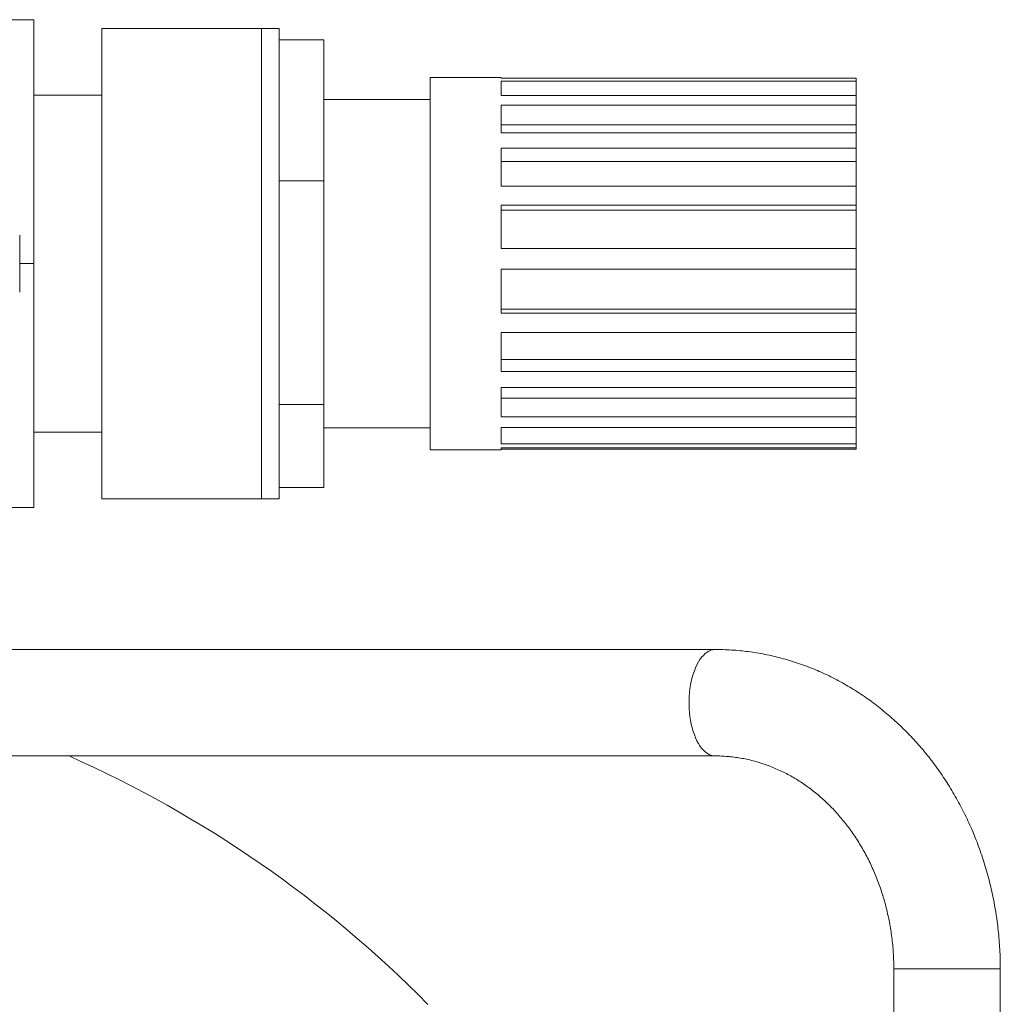
# Model space of a CAD drawing. Units: millimetres. Extents: x -42 to 891, y -106 to 770.
# Drawn here: x 755 to 865, y 617 to 728 of the extents above; entities that cross this region are included whole.
import ezdxf

# ---------------------------------------------------------------- set-up
doc = ezdxf.new("R2010")
doc.units = ezdxf.units.MM

msp = doc.modelspace()

# ---------------------------------------------------------------- linework, layer by layer
at = {"color": 7, "linetype": 'Continuous', "lineweight": 15}
for p, q in [((746.28, 728.4), (756.28, 728.4)), ((756.28, 728.4), (756.28, 700.9)), ((781.93, 727.4), (763.93, 727.4)), ((763.93, 727.4), (763.93, 674.4)), ((783.93, 727.4), (781.93, 727.4)), ((783.93, 727.4), (783.93, 674.4)), ((788.93, 726.12), (783.93, 726.12)), ((788.93, 726.12), (788.93, 710.22)), ((808.93, 721.9), (800.93, 721.9)), ((800.93, 721.9), (800.93, 679.9)), ((808.93, 721.9), (808.93, 721.81)), ((808.93, 721.81), (848.93, 721.81)), ((848.93, 721.81), (848.93, 721.46)), ((808.93, 721.46), (848.93, 721.46)), ((808.93, 721.46), (808.93, 719.87)), ((848.93, 719.87), (848.93, 721.46)), ((763.93, 719.9), (756.28, 719.9)), ((800.93, 719.4), (788.93, 719.4)), ((808.93, 719.87), (848.93, 719.87)), ((848.93, 719.87), (848.93, 718.76)), ((808.93, 718.76), (848.93, 718.76)), ((808.93, 718.76), (808.93, 715.65)), ((848.93, 716.53), (848.93, 718.76)), ((808.93, 716.53), (848.93, 716.53)), ((848.93, 715.65), (848.93, 716.53)), ((808.93, 715.65), (848.93, 715.65)), ((848.93, 715.65), (848.93, 713.91)), ((808.93, 713.91), (848.93, 713.91)), ((808.93, 713.91), (808.93, 709.64)), ((848.93, 712.42), (848.93, 713.91)), ((808.93, 712.42), (848.93, 712.42)), ((848.93, 709.64), (848.93, 712.42)), ((788.93, 710.22), (783.93, 710.22)), ((788.93, 710.22), (788.93, 685.01)), ((808.93, 709.64), (848.93, 709.64)), ((848.93, 709.64), (848.93, 707.49)), ((808.93, 707.49), (848.93, 707.49)), ((808.93, 707.49), (808.93, 702.59)), ((848.93, 706.92), (848.93, 707.49)), ((808.93, 706.92), (848.93, 706.92)), ((848.93, 702.59), (848.93, 706.92)), ((754.68, 704.1), (754.68, 697.7)), ((808.93, 702.59), (848.93, 702.59)), ((848.93, 702.59), (848.93, 700.27)), ((754.68, 700.9), (756.28, 700.9)), ((756.28, 700.9), (756.28, 673.4)), ((808.93, 700.27), (848.93, 700.27)), ((808.93, 700.27), (808.93, 695.33)), ((848.93, 695.75), (848.93, 700.27)), ((808.93, 695.75), (848.93, 695.75)), ((808.93, 695.33), (848.93, 695.33)), ((848.93, 695.33), (848.93, 695.75)), ((848.93, 695.33), (848.93, 693.13)), ((808.93, 693.13), (848.93, 693.13)), ((808.93, 693.13), (808.93, 688.74)), ((848.93, 690.1), (848.93, 693.13)), ((808.93, 690.1), (848.93, 690.1)), ((848.93, 688.74), (848.93, 690.1)), ((808.93, 688.74), (848.93, 688.74)), ((848.93, 688.74), (848.93, 686.92)), ((808.93, 686.92), (848.93, 686.92)), ((808.93, 686.92), (808.93, 683.62)), ((848.93, 685.75), (848.93, 686.92)), ((788.93, 685.01), (783.93, 685.01)), ((788.93, 685.01), (788.93, 675.68)), ((808.93, 685.75), (848.93, 685.75)), ((848.93, 683.62), (848.93, 685.75)), ((808.93, 683.62), (848.93, 683.62)), ((848.93, 683.62), (848.93, 682.41)), ((756.28, 681.9), (763.93, 681.9)), ((788.93, 682.4), (800.93, 682.4)), ((808.93, 682.41), (848.93, 682.41)), ((808.93, 682.41), (808.93, 680.58)), ((848.93, 680.58), (848.93, 682.41)), ((808.93, 680.58), (848.93, 680.58)), ((848.93, 680.58), (848.93, 680.12)), ((800.93, 679.9), (808.93, 679.9)), ((808.93, 680.12), (848.93, 680.12)), ((808.93, 680.12), (808.93, 679.9)), ((808.93, 679.99), (848.93, 679.99)), ((848.93, 679.99), (848.93, 680.12)), ((788.93, 675.68), (783.93, 675.68)), ((763.93, 674.4), (781.93, 674.4)), ((781.93, 674.4), (783.93, 674.4)), ((746.28, 673.4), (756.28, 673.4)), ((833.06, 657.4), (737.52, 657.4)), ((737.52, 645.4), (833.06, 645.4)), ((853.18, 621.4), (853.18, 532.2)), ((865.18, 532.2), (865.18, 621.4))]:
    msp.add_line(p, q, dxfattribs=at)
at = {"color": 8, "linetype": 'Continuous', "lineweight": 0}
for p, q in [((781.93, 727.4), (781.93, 674.4)), ((853.18, 621.4), (865.18, 621.4))]:
    msp.add_line(p, q, dxfattribs=at)
at = {"color": 8, "linetype": 'Continuous', "lineweight": 0, "flags": 128}
msp.add_lwpolyline([(833.06, 645.4), (833.01, 645.4), (832.78, 645.43), (832.56, 645.49), (832.34, 645.58), (832.13, 645.71), (831.92, 645.87), (831.72, 646.06), (831.52, 646.28), (831.33, 646.53), (831.16, 646.81), (830.99, 647.12), (830.84, 647.45), (830.7, 647.8), (830.57, 648.17), (830.46, 648.57), (830.36, 648.97), (830.28, 649.4), (830.21, 649.83), (830.16, 650.27), (830.13, 650.72), (830.11, 651.17), (830.11, 651.63), (830.13, 652.08), (830.16, 652.53), (830.21, 652.97), (830.28, 653.4), (830.36, 653.83), (830.46, 654.23), (830.57, 654.63), (830.7, 655), (830.84, 655.35), (830.99, 655.68), (831.16, 655.99), (831.33, 656.27), (831.52, 656.52), (831.72, 656.74), (831.92, 656.93), (832.13, 657.09), (832.34, 657.22), (832.56, 657.31), (832.78, 657.37), (833.01, 657.4), (833.06, 657.4)], dxfattribs=at)
at = {"color": 7, "linetype": 'Continuous', "lineweight": 15}
msp.add_arc((706.18, 524.13), 132.77, 44.6236, 65.9699, dxfattribs=at)
for points, knots in [([(865.18, 621.4), (865.18, 621.6), (865.17, 622.15), (865.15, 623.06), (865.09, 624.12), (865, 625.18), (864.89, 626.23), (864.75, 627.28), (864.58, 628.33), (864.39, 629.37), (864.16, 630.4), (863.91, 631.43), (863.64, 632.44), (863.33, 633.45), (863, 634.45), (862.65, 635.43), (862.27, 636.41), (861.86, 637.37), (861.43, 638.31), (860.97, 639.25), (860.49, 640.16), (859.98, 641.06), (859.45, 641.95), (858.9, 642.81), (858.32, 643.66), (857.73, 644.48), (857.11, 645.29), (856.47, 646.08), (855.81, 646.84), (855.13, 647.58), (854.43, 648.3), (853.71, 648.99), (852.97, 649.67), (852.22, 650.31), (851.45, 650.93), (850.67, 651.53), (849.87, 652.1), (849.05, 652.64), (848.22, 653.15), (847.38, 653.64), (846.53, 654.1), (845.66, 654.53), (844.78, 654.93), (843.9, 655.3), (843, 655.64), (842.1, 655.95), (841.19, 656.24), (840.27, 656.49), (839.35, 656.71), (838.42, 656.9), (837.48, 657.06), (836.55, 657.19), (835.61, 657.29), (834.67, 657.36), (833.82, 657.39), (833.28, 657.4), (833.06, 657.4)], [0, 0, 0, 0, 0.0106301, 0.029596, 0.0485629, 0.0675299, 0.0864971, 0.1054638, 0.1244301, 0.1433951, 0.162359, 0.181321, 0.2002813, 0.2192388, 0.2381935, 0.2571447, 0.2760916, 0.2950342, 0.3139714, 0.3329028, 0.3518275, 0.3707452, 0.3896547, 0.4085555, 0.4274466, 0.4463272, 0.4651965, 0.484054, 0.5028985, 0.521729, 0.5405451, 0.5593458, 0.5781305, 0.5968987, 0.6156495, 0.6343824, 0.6530971, 0.6717934, 0.6904709, 0.7091294, 0.7277692, 0.7463902, 0.7649929, 0.7835773, 0.8021445, 0.8206948, 0.8392292, 0.8577487, 0.876254, 0.8947469, 0.9132282, 0.9316998, 0.9501628, 0.9686188, 0.9870696, 1, 1, 1, 1]), ([(833.06, 645.4), (833.17, 645.4), (833.52, 645.4), (834.11, 645.37), (834.82, 645.31), (835.54, 645.22), (836.25, 645.1), (836.96, 644.95), (837.66, 644.76), (838.36, 644.55), (839.05, 644.31), (839.73, 644.04), (840.4, 643.74), (841.07, 643.41), (841.72, 643.05), (842.36, 642.67), (842.99, 642.26), (843.6, 641.83), (844.2, 641.37), (844.79, 640.88), (845.36, 640.37), (845.92, 639.84), (846.46, 639.28), (846.99, 638.7), (847.49, 638.1), (847.98, 637.48), (848.45, 636.84), (848.9, 636.17), (849.33, 635.49), (849.74, 634.8), (850.13, 634.08), (850.5, 633.35), (850.84, 632.6), (851.17, 631.84), (851.47, 631.07), (851.74, 630.28), (852, 629.49), (852.23, 628.68), (852.43, 627.86), (852.61, 627.04), (852.77, 626.21), (852.9, 625.37), (853.01, 624.52), (853.09, 623.68), (853.15, 622.83), (853.17, 622.07), (853.18, 621.59), (853.18, 621.4)], [0, 0, 0, 0, 0.010643, 0.034214, 0.057781, 0.081331, 0.104852, 0.128336, 0.151772, 0.175154, 0.198475, 0.221732, 0.244919, 0.268037, 0.291084, 0.31406, 0.336968, 0.359809, 0.382587, 0.405303, 0.427963, 0.450569, 0.473125, 0.495636, 0.518105, 0.540536, 0.562931, 0.585295, 0.607631, 0.629942, 0.65223, 0.674497, 0.696748, 0.718983, 0.741203, 0.763412, 0.78561, 0.807799, 0.829981, 0.852155, 0.874324, 0.896487, 0.918647, 0.940802, 0.962955, 0.985106, 1, 1, 1, 1])]:
    msp.add_open_spline(points, degree=3, knots=knots, dxfattribs=at)

doc.saveas('drawing.dxf')
